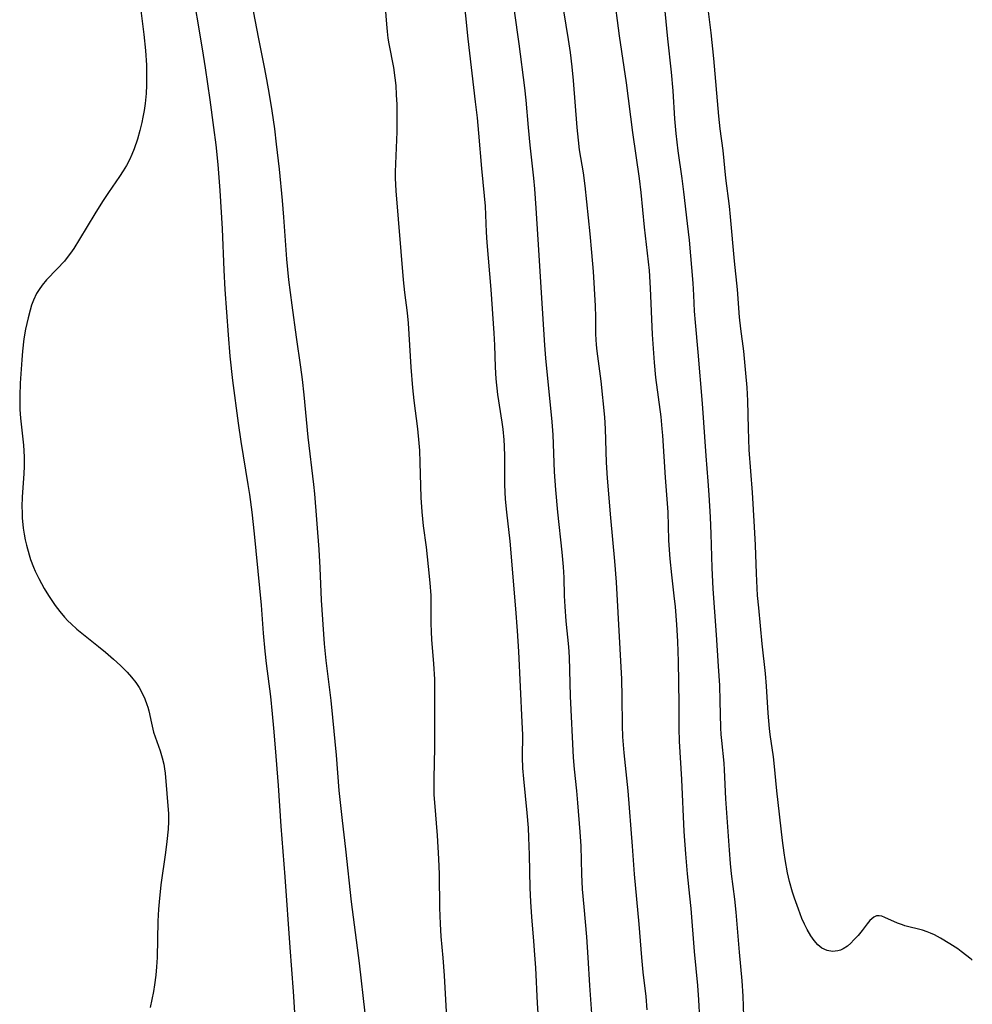
# Model space of a CAD drawing. Units: inches. Extents: x 2095641 to 2100895, y 260252 to 265691.
# Drawn here: x 2100733 to 2100836, y 263007 to 263113 of the extents above; entities that cross this region are included whole.
import ezdxf

# ---------------------------------------------------------------- set-up
doc = ezdxf.new("R2010")
doc.units = ezdxf.units.IN
doc.header["$MEASUREMENT"] = 0
doc.layers.add('c_07_T12S_R20E', color=226, linetype='Continuous')

msp = doc.modelspace()

# ---------------------------------------------------------------- linework, layer by layer
at = {"layer": 'c_07_T12S_R20E'}
for points in [[(2100746.18, 263117.15, 832), (2100746.88, 263111.64, 832), (2100747.05, 263109.93, 832), (2100747.15, 263108.35, 832), (2100747.18, 263107.04, 832), (2100747.16, 263106.17, 832), (2100747.12, 263105.3, 832), (2100747.01, 263104.21, 832), (2100746.9, 263103.47, 832), (2100746.78, 263102.74, 832), (2100746.66, 263102.17, 832), (2100746.46, 263101.31, 832), (2100746.19, 263100.35, 832), (2100745.83, 263099.31, 832), (2100745.59, 263098.72, 832), (2100745.32, 263098.15, 832), (2100745, 263097.54, 832), (2100744.65, 263096.95, 832), (2100744.25, 263096.34, 832), (2100743.06, 263094.62, 832), (2100742.42, 263093.63, 832), (2100741.58, 263092.3, 832), (2100739.95, 263089.58, 832), (2100739.32, 263088.58, 832), (2100738.98, 263088.08, 832), (2100738.62, 263087.6, 832), (2100738.31, 263087.22, 832), (2100737.55, 263086.4, 832), (2100736.38, 263085.19, 832), (2100735.92, 263084.64, 832), (2100735.58, 263084.18, 832), (2100735.31, 263083.72, 832), (2100734.97, 263083, 832), (2100734.78, 263082.48, 832), (2100734.62, 263081.94, 832), (2100734.4, 263081.1, 832), (2100734.13, 263079.88, 832), (2100733.96, 263078.86, 832), (2100733.79, 263077.5, 832), (2100733.71, 263076.59, 832), (2100733.54, 263074.05, 832), (2100733.5, 263072.69, 832), (2100733.5, 263072.19, 832), (2100733.53, 263071.24, 832), (2100733.6, 263070.3, 832), (2100733.89, 263067.39, 832), (2100733.97, 263066.13, 832), (2100733.97, 263065.09, 832), (2100733.94, 263064.32, 832), (2100733.78, 263061.79, 832), (2100733.74, 263060.76, 832), (2100733.75, 263060.13, 832), (2100733.77, 263059.54, 832), (2100733.88, 263058.44, 832), (2100733.98, 263057.8, 832), (2100734.1, 263057.17, 832), (2100734.23, 263056.6, 832), (2100734.52, 263055.55, 832), (2100734.67, 263055.07, 832), (2100734.98, 263054.24, 832), (2100735.17, 263053.81, 832), (2100735.56, 263053, 832), (2100736.14, 263051.94, 832), (2100736.59, 263051.2, 832), (2100736.95, 263050.64, 832), (2100737.33, 263050.09, 832), (2100737.81, 263049.45, 832), (2100738.33, 263048.84, 832), (2100738.7, 263048.46, 832), (2100739.03, 263048.13, 832), (2100739.66, 263047.57, 832), (2100742, 263045.7, 832), (2100742.75, 263045.08, 832), (2100743.6, 263044.34, 832), (2100744.35, 263043.64, 832), (2100745.08, 263042.92, 832), (2100745.56, 263042.38, 832), (2100746, 263041.82, 832), (2100746.36, 263041.27, 832), (2100746.7, 263040.66, 832), (2100746.98, 263040.04, 832), (2100747.21, 263039.45, 832), (2100747.3, 263039.15, 832), (2100747.41, 263038.75, 832), (2100747.69, 263037.42, 832), (2100747.93, 263036.44, 832), (2100748.09, 263035.94, 832), (2100748.64, 263034.45, 832), (2100748.86, 263033.7, 832), (2100749.02, 263033.01, 832), (2100749.1, 263032.52, 832), (2100749.16, 263032.02, 832), (2100749.53, 263027.64, 832), (2100749.54, 263026.84, 832), (2100749.5, 263026, 832), (2100749.36, 263024.66, 832), (2100749.21, 263023.5, 832), (2100748.72, 263020.02, 832), (2100748.52, 263018.17, 832), (2100748.46, 263017.39, 832), (2100748.4, 263016.07, 832), (2100748.31, 263012.17, 832), (2100748.25, 263011.16, 832), (2100748.17, 263010.27, 832), (2100748.03, 263009.23, 832), (2100747.9, 263008.5, 832), (2100747.56, 263006.79, 832)], [(2100751.99, 263117.16, 830), (2100753.17, 263110.11, 830), (2100753.49, 263108.04, 830), (2100753.99, 263104.61, 830), (2100754.4, 263101.63, 830), (2100754.63, 263099.75, 830), (2100754.85, 263097.63, 830), (2100755.07, 263094.83, 830), (2100755.31, 263090.71, 830), (2100755.5, 263086.23, 830), (2100755.61, 263084.17, 830), (2100755.97, 263079.27, 830), (2100756.16, 263076.98, 830), (2100756.44, 263074.35, 830), (2100757.03, 263069.75, 830), (2100757.33, 263067.77, 830), (2100758.1, 263063.15, 830), (2100758.26, 263062.07, 830), (2100758.5, 263060.16, 830), (2100758.76, 263057.82, 830), (2100759.35, 263051.97, 830), (2100759.51, 263050.16, 830), (2100759.73, 263047.13, 830), (2100759.91, 263045.18, 830), (2100760.06, 263043.84, 830), (2100760.51, 263040.3, 830), (2100760.72, 263038.44, 830), (2100760.86, 263036.88, 830), (2100761.03, 263034.78, 830), (2100761.34, 263030.7, 830), (2100761.63, 263026.33, 830), (2100762.08, 263020.88, 830), (2100762.6, 263013.24, 830), (2100762.98, 263008.51, 830), (2100763.27, 263003.97, 830)], [(2100779.62, 263003.73, 828), (2100779.26, 263010.24, 828), (2100779.12, 263012.15, 828), (2100778.93, 263014.44, 828), (2100778.84, 263015.81, 828), (2100778.79, 263017.51, 828), (2100778.74, 263021.16, 828), (2100778.67, 263022.81, 828), (2100778.51, 263025.31, 828), (2100778.22, 263028.87, 828), (2100778.17, 263029.72, 828), (2100778.15, 263030.55, 828), (2100778.16, 263031.44, 828), (2100778.21, 263033.18, 828), (2100778.24, 263034.74, 828), (2100778.22, 263042.16, 828), (2100778.13, 263043.83, 828), (2100777.92, 263046.46, 828), (2100777.87, 263047.27, 828), (2100777.84, 263048.21, 828), (2100777.84, 263050.48, 828), (2100777.83, 263051.17, 828), (2100777.74, 263052.54, 828), (2100777.56, 263054.3, 828), (2100777.32, 263056.4, 828), (2100777.02, 263058.71, 828), (2100776.86, 263060.19, 828), (2100776.76, 263061.75, 828), (2100776.67, 263065.53, 828), (2100776.6, 263066.82, 828), (2100776.54, 263067.6, 828), (2100776.39, 263069.14, 828), (2100776.01, 263072.19, 828), (2100775.87, 263073.56, 828), (2100775.7, 263075.79, 828), (2100775.4, 263080.54, 828), (2100775.29, 263081.63, 828), (2100774.99, 263083.84, 828), (2100774.85, 263085.21, 828), (2100774.06, 263094.79, 828), (2100774.01, 263096.17, 828), (2100774.01, 263096.84, 828), (2100774.18, 263101.15, 828), (2100774.19, 263103.2, 828), (2100774.17, 263104.1, 828), (2100774.12, 263105.14, 828), (2100774.05, 263106.14, 828), (2100773.96, 263106.98, 828), (2100773.81, 263108.08, 828), (2100773.32, 263110.64, 828), (2100773.22, 263111.24, 828), (2100773.13, 263111.95, 828), (2100773.05, 263112.74, 828), (2100772.76, 263116.41, 828)], [(2100789.38, 263006.18, 830), (2100789.31, 263007.26, 830), (2100789.11, 263011.05, 830), (2100789.02, 263012.47, 830), (2100788.91, 263013.93, 830), (2100788.68, 263016.54, 830), (2100788.57, 263018.18, 830), (2100788.52, 263019.69, 830), (2100788.44, 263023.24, 830), (2100788.37, 263025.12, 830), (2100788.31, 263026.16, 830), (2100788.19, 263027.75, 830), (2100787.82, 263031.43, 830), (2100787.73, 263032.58, 830), (2100787.69, 263033.75, 830), (2100787.7, 263036.18, 830), (2100787.66, 263037.54, 830), (2100787.27, 263045.16, 830), (2100787.14, 263047.37, 830), (2100786.95, 263049.76, 830), (2100786.35, 263057.03, 830), (2100785.99, 263060.18, 830), (2100785.86, 263061.56, 830), (2100785.81, 263062.33, 830), (2100785.78, 263063.16, 830), (2100785.77, 263066.17, 830), (2100785.74, 263067.27, 830), (2100785.7, 263067.95, 830), (2100785.59, 263069.12, 830), (2100785.49, 263069.88, 830), (2100785.03, 263072.86, 830), (2100784.84, 263074.54, 830), (2100784.76, 263075.79, 830), (2100784.69, 263078.17, 830), (2100784.62, 263079.47, 830), (2100784.3, 263084.16, 830), (2100783.87, 263089.23, 830), (2100783.8, 263090.33, 830), (2100783.68, 263093.15, 830), (2100783.58, 263094.27, 830), (2100783.29, 263097.19, 830), (2100782.99, 263101, 830), (2100782.83, 263102.66, 830), (2100782.63, 263104.4, 830), (2100781.82, 263111.17, 830), (2100781.34, 263116.17, 830)], [(2100806.8, 263005.61, 836), (2100806.69, 263007.61, 836), (2100806.57, 263009.16, 836), (2100806.22, 263012.82, 836), (2100805.87, 263017.45, 836), (2100805.73, 263018.78, 836), (2100805.46, 263021.19, 836), (2100805.38, 263022.04, 836), (2100805.27, 263023.35, 836), (2100805.12, 263025.74, 836), (2100804.84, 263031.37, 836), (2100804.59, 263035.48, 836), (2100804.57, 263036.84, 836), (2100804.58, 263039.51, 836), (2100804.5, 263044.07, 836), (2100804.43, 263046.23, 836), (2100804.32, 263048.07, 836), (2100804.16, 263049.98, 836), (2100804.03, 263051.15, 836), (2100803.76, 263053.41, 836), (2100803.58, 263055.15, 836), (2100803.51, 263056.1, 836), (2100803.46, 263057.16, 836), (2100803.38, 263060.15, 836), (2100803.32, 263061.1, 836), (2100803.1, 263063.9, 836), (2100802.81, 263068.42, 836), (2100802.75, 263069.15, 836), (2100802.61, 263070.44, 836), (2100802.05, 263074.69, 836), (2100801.89, 263076.31, 836), (2100801.7, 263079.32, 836), (2100801.48, 263084.31, 836), (2100801.35, 263086.2, 836), (2100801.26, 263087.14, 836), (2100800.82, 263090.89, 836), (2100800.47, 263094.62, 836), (2100800.3, 263096.14, 836), (2100799.56, 263101.09, 836), (2100798.89, 263106.45, 836), (2100798.15, 263111.5, 836), (2100797.52, 263116.22, 836)], [(2100758.64, 263114.16, 828), (2100759.22, 263111.19, 828), (2100759.85, 263108.14, 828), (2100760.1, 263106.81, 828), (2100760.38, 263105.17, 828), (2100760.66, 263103.42, 828), (2100760.94, 263101.48, 828), (2100761.15, 263099.82, 828), (2100761.45, 263097.13, 828), (2100761.78, 263093.75, 828), (2100761.93, 263091.96, 828), (2100762.26, 263087.42, 828), (2100762.48, 263085.2, 828), (2100762.82, 263082.46, 828), (2100763.29, 263079.03, 828), (2100763.76, 263075.8, 828), (2100763.93, 263074.48, 828), (2100764.11, 263072.81, 828), (2100764.55, 263068.25, 828), (2100765.16, 263063.15, 828), (2100765.25, 263062.13, 828), (2100765.72, 263056.13, 828), (2100765.84, 263054.16, 828), (2100765.99, 263050.68, 828), (2100766.31, 263045.99, 828), (2100766.49, 263044.19, 828), (2100767.03, 263039.87, 828), (2100767.22, 263038.03, 828), (2100767.59, 263033.96, 828), (2100767.9, 263030.17, 828), (2100768.09, 263028.22, 828), (2100768.23, 263026.93, 828), (2100768.61, 263023.86, 828), (2100769.23, 263018.17, 828), (2100770.08, 263011.55, 828), (2100770.7, 263006.18, 828)], [(2100795.14, 263006.15, 832), (2100794.94, 263009.17, 832), (2100794.77, 263012.16, 832), (2100794.6, 263014.41, 832), (2100794.31, 263017.63, 832), (2100794.16, 263019.52, 832), (2100794.08, 263021.17, 832), (2100793.99, 263024.16, 832), (2100793.9, 263025.71, 832), (2100793.66, 263028.83, 832), (2100793.54, 263030.14, 832), (2100793.28, 263032.46, 832), (2100793.18, 263033.72, 832), (2100792.86, 263040.32, 832), (2100792.76, 263044.54, 832), (2100792.68, 263045.67, 832), (2100792.39, 263048.42, 832), (2100792.27, 263050.01, 832), (2100792.21, 263051.16, 832), (2100792.16, 263053.13, 832), (2100792.11, 263054.27, 832), (2100791.97, 263055.84, 832), (2100791.5, 263060.17, 832), (2100791.27, 263062.58, 832), (2100791.14, 263064.52, 832), (2100790.98, 263068.49, 832), (2100790.89, 263069.9, 832), (2100790.21, 263076.77, 832), (2100790.08, 263078.18, 832), (2100789.73, 263083.81, 832), (2100789.46, 263087.85, 832), (2100789.16, 263092.94, 832), (2100789.01, 263095, 832), (2100788.9, 263096.15, 832), (2100788.5, 263099.71, 832), (2100788.33, 263101.61, 832), (2100788.09, 263104.56, 832), (2100787.95, 263105.9, 832), (2100787.33, 263110.63, 832), (2100786.81, 263114.2, 832)], [(2100801.13, 263006.52, 834), (2100801, 263007.96, 834), (2100800.7, 263010.6, 834), (2100800.55, 263012.17, 834), (2100800.26, 263015.75, 834), (2100799.76, 263021.17, 834), (2100799.55, 263024.16, 834), (2100799.06, 263030.15, 834), (2100798.64, 263034.23, 834), (2100798.5, 263035.97, 834), (2100798.46, 263037.19, 834), (2100798.43, 263040.26, 834), (2100798.37, 263042.16, 834), (2100797.8, 263052.61, 834), (2100797.62, 263054.89, 834), (2100797.19, 263059.57, 834), (2100796.85, 263063.82, 834), (2100796.75, 263065.53, 834), (2100796.64, 263069.15, 834), (2100796.55, 263070.4, 834), (2100796.15, 263074.27, 834), (2100795.72, 263077.53, 834), (2100795.65, 263078.2, 834), (2100795.6, 263079.35, 834), (2100795.57, 263081.19, 834), (2100795.53, 263082.41, 834), (2100795.32, 263086.1, 834), (2100795.17, 263088.15, 834), (2100794.99, 263090.15, 834), (2100794.44, 263095.35, 834), (2100794.24, 263096.74, 834), (2100793.82, 263099.23, 834), (2100793.7, 263100.26, 834), (2100793.57, 263101.63, 834), (2100793.18, 263106.69, 834), (2100793.04, 263108.15, 834), (2100792.86, 263109.72, 834), (2100792.65, 263111.12, 834), (2100792.12, 263114.21, 834)], [(2100811.59, 263003.71, 838), (2100811.45, 263008.01, 838), (2100811.35, 263009.65, 838), (2100811.08, 263012.74, 838), (2100810.72, 263017.04, 838), (2100810.57, 263018.45, 838), (2100810.22, 263021.2, 838), (2100810.1, 263022.31, 838), (2100809.99, 263023.73, 838), (2100809.61, 263029.28, 838), (2100809.46, 263032.41, 838), (2100809.41, 263033.12, 838), (2100809.15, 263035.55, 838), (2100809.1, 263036.21, 838), (2100809.06, 263036.93, 838), (2100809, 263039.85, 838), (2100808.93, 263041.49, 838), (2100808.81, 263043.58, 838), (2100808.59, 263046.95, 838), (2100808.22, 263051.9, 838), (2100808.12, 263054.16, 838), (2100808.02, 263057.84, 838), (2100807.94, 263059.61, 838), (2100807.8, 263062.04, 838), (2100807.7, 263063.51, 838), (2100807.47, 263066.22, 838), (2100807.07, 263071.89, 838), (2100806.6, 263077.4, 838), (2100806.31, 263080.59, 838), (2100806.23, 263081.81, 838), (2100806.15, 263083.56, 838), (2100806.07, 263084.83, 838), (2100805.68, 263089.49, 838), (2100805.48, 263091.29, 838), (2100805.07, 263094.69, 838), (2100804.88, 263096.14, 838), (2100804.46, 263099.09, 838), (2100804.24, 263100.99, 838), (2100804.11, 263102.56, 838), (2100803.91, 263105.58, 838), (2100803.74, 263107.6, 838), (2100803.34, 263111.18, 838), (2100803.06, 263114.15, 838)], [(2100836.15, 263011.9, 840), (2100836.02, 263011.99, 840), (2100834.97, 263012.82, 840), (2100834.58, 263013.1, 840), (2100833.75, 263013.65, 840), (2100832.71, 263014.27, 840), (2100832.08, 263014.6, 840), (2100831.64, 263014.81, 840), (2100831.29, 263014.95, 840), (2100830.78, 263015.12, 840), (2100828.9, 263015.6, 840), (2100828.62, 263015.69, 840), (2100828.09, 263015.87, 840), (2100826.74, 263016.5, 840), (2100826.42, 263016.61, 840), (2100826.13, 263016.67, 840), (2100825.83, 263016.65, 840), (2100825.53, 263016.52, 840), (2100825.12, 263016.17, 840), (2100824.81, 263015.79, 840), (2100824.28, 263015.07, 840), (2100823.86, 263014.56, 840), (2100823.4, 263014.06, 840), (2100823.05, 263013.71, 840), (2100822.69, 263013.41, 840), (2100822.23, 263013.11, 840), (2100821.95, 263012.98, 840), (2100821.67, 263012.89, 840), (2100821.1, 263012.83, 840), (2100820.53, 263012.92, 840), (2100819.95, 263013.18, 840), (2100819.49, 263013.55, 840), (2100819.1, 263013.99, 840), (2100818.74, 263014.51, 840), (2100818.35, 263015.19, 840), (2100818.06, 263015.78, 840), (2100817.79, 263016.39, 840), (2100817.41, 263017.38, 840), (2100816.99, 263018.58, 840), (2100816.79, 263019.2, 840), (2100816.47, 263020.35, 840), (2100816.25, 263021.29, 840), (2100815.98, 263022.72, 840), (2100815.87, 263023.44, 840), (2100815.69, 263024.78, 840), (2100815.09, 263030.14, 840), (2100814.81, 263033.11, 840), (2100814.72, 263033.8, 840), (2100814.38, 263036.2, 840), (2100814.3, 263036.86, 840), (2100814.15, 263038.52, 840), (2100813.97, 263041.43, 840), (2100813.87, 263042.79, 840), (2100813.52, 263045.96, 840), (2100813.14, 263049.87, 840), (2100813.02, 263051.17, 840), (2100812.89, 263053.57, 840), (2100812.78, 263056.61, 840), (2100812.69, 263058.58, 840), (2100812.46, 263062.27, 840), (2100812.12, 263066.89, 840), (2100812.03, 263069.17, 840), (2100811.95, 263072.16, 840), (2100811.88, 263073.61, 840), (2100811.76, 263075.16, 840), (2100811.53, 263077.5, 840), (2100811.2, 263079.94, 840), (2100811.05, 263081.19, 840), (2100810.84, 263084.16, 840), (2100810.53, 263087.21, 840), (2100810.11, 263091.98, 840), (2100809.98, 263093.15, 840), (2100809.61, 263096.17, 840), (2100809.29, 263099.15, 840), (2100808.99, 263101.49, 840), (2100808.84, 263102.83, 840), (2100808.3, 263109.06, 840), (2100808.02, 263111.83, 840), (2100807.73, 263114.13, 840)]]:
    msp.add_polyline3d(points, dxfattribs=at)

doc.saveas('drawing.dxf')
